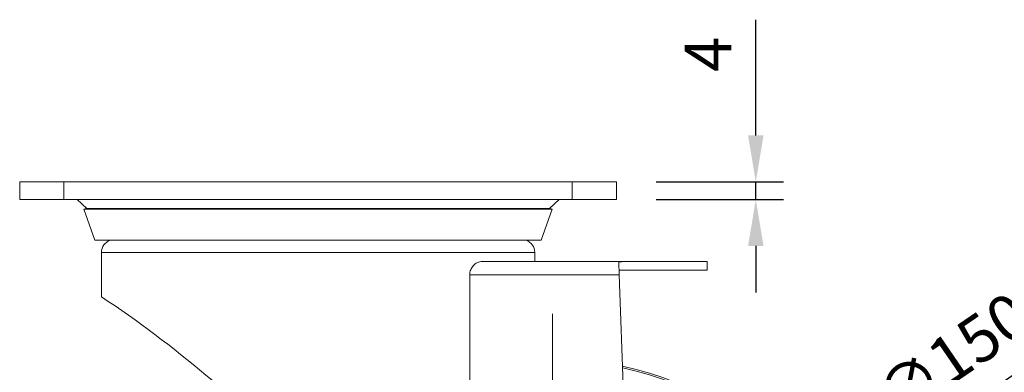
# Model space of a CAD drawing. Units: millimetres. Extents: x 10 to 287, y 10 to 200.
# Drawn here: x 73 to 147, y 110 to 137 of the extents above; entities that cross this region are included whole.
import ezdxf

# ---------------------------------------------------------------- set-up
doc = ezdxf.new("R2010")
doc.units = ezdxf.units.MM
doc.header["$LTSCALE"] = 0.75
doc.linetypes.add('CENTER2', pattern=[28.575, 19.05, -3.175, 3.175, -3.175])
for name, color, linetype, lineweight in [('FD_Dimensions', 7, 'Continuous', 13), ('Smart Centers', 7, 'CENTER2', 13), ('Visible', 7, 'Continuous', 13), ('Visible Narrow', 7, 'Continuous', 13)]:
    doc.layers.add(name, color=color, linetype=linetype, lineweight=lineweight)
doc.styles.get("Standard").update_dxf_attribs({"font": 'arial.ttf'})
doc.dimstyles.new('Dim-ISO-25', dxfattribs={"dimtxt": 3.5, "dimasz": 3.5, "dimexe": 2.1, "dimexo": 3, "dimgap": 1.4, "dimtad": 1, "dimdec": 4, "dimdsep": 46, "dimtxsty": 'Standard', "dimcen": 0, "dimadec": 4, "dimazin": 2, "dimtp": 0.1, "dimtm": 0.1, "dimtfac": 1, "dimtdec": 4, "dimtmove": 0, "dimatfit": 3, "dimfxl": 1, "dimarcsym": 0})

# ---------------------------------------------------------------- blocks, each defined once
blk = doc.blocks.new('*U6')
at = {"layer": 'Smart Centers', "color": 0, "ltscale": 0.75, "transparency": 16777216}
for p, q in [((0, 2.679), (0, 28.378)), ((-28.378, 0), (-2.679, 0)), ((2.679, 0), (28.378, 0)), ((0, -28.378), (0, -2.679))]:
    blk.add_line(p, q, dxfattribs=at)
at = {"layer": 'Smart Centers', "color": 0, "linetype": 'Continuous', "ltscale": 0.75, "transparency": 16777216}
for p, q in [((0, -0.893), (0, 0.893)), ((-0.893, 0), (0.893, 0))]:
    blk.add_line(p, q, dxfattribs=at)
blk = doc.blocks.new('*D25')
at = {"layer": 'Defpoints', "color": 0, "transparency": 16777216}
for p in [(133.311, 100.134), (92.05, 71.893)]:
    blk.add_point(p, dxfattribs=at)
at = {"layer": 'FD_Dimensions', "color": 0, "lineweight": -2, "transparency": 16777216}
for p, q in [((150.911, 112.181), (136.199, 102.111)), ((92.05, 71.893), (133.311, 100.134)), ((89.162, 69.916), (86.274, 67.939))]:
    blk.add_line(p, q, dxfattribs=at)
at = {"layer": 'FD_Dimensions', "color": 0, "transparency": 16777216}
for points in [[(135.869, 102.592), (136.528, 101.63), (133.311, 100.134)], [(88.833, 70.397), (89.492, 69.434), (92.05, 71.893)]]:
    blk.add_solid(points, dxfattribs=at)
at = {"layer": 'FD_Dimensions', "color": 0, "transparency": 16777216, "insert": (143.144, 110.845), "char_height": 3.5, "attachment_point": 5, "rotation": 34.39065}
blk.add_mtext('∅150', dxfattribs=at)
blk = doc.blocks.new('*D26')
at = {"layer": 'Defpoints', "color": 0, "transparency": 16777216}
for p in [(117.514, 124.347), (128.014, 124.347), (117.514, 123.013)]:
    blk.add_point(p, dxfattribs=at)
at = {"layer": 'FD_Dimensions', "color": 0, "lineweight": -2, "transparency": 16777216}
for p, q in [((128.014, 127.847), (128.014, 136.568)), ((120.514, 124.347), (130.114, 124.347)), ((128.014, 123.013), (128.014, 124.347)), ((120.514, 123.013), (130.114, 123.013)), ((128.014, 119.513), (128.014, 116.013))]:
    blk.add_line(p, q, dxfattribs=at)
at = {"layer": 'FD_Dimensions', "color": 0, "transparency": 16777216}
for points in [[(127.43, 127.847), (128.597, 127.847), (128.014, 124.347)], [(127.43, 119.513), (128.597, 119.513), (128.014, 123.013)]]:
    blk.add_solid(points, dxfattribs=at)
at = {"layer": 'FD_Dimensions', "color": 0, "transparency": 16777216, "insert": (124.864, 133.957), "char_height": 3.5, "attachment_point": 5, "rotation": 90}
blk.add_mtext('4', dxfattribs=at)

msp = doc.modelspace()

# ---------------------------------------------------------------- linework, layer by layer
at = {"layer": 'Visible', "extrusion": (0, 1, 0)}
for p, q in [((72.513772, 124.346716), (75.847105, 124.346716)), ((72.513772, 124.346716), (72.513772, 123.013383)), ((114.180439, 124.346716), (75.847105, 124.346716)), ((114.180439, 124.346716), (117.513772, 124.346716)), ((117.513772, 123.013383), (117.513772, 124.346716)), ((75.847105, 123.013383), (72.513772, 123.013383)), ((75.847105, 123.013383), (114.180439, 123.013383)), ((77.580439, 122.346716), (76.847105, 123.013383)), ((112.447105, 122.346716), (113.180439, 123.013383)), ((117.513772, 123.013383), (114.180439, 123.013383)), ((77.513772, 122.346716), (77.356815, 122.29066)), ((77.356815, 122.29066), (112.670729, 122.29066)), ((78.190148, 119.957327), (77.356815, 122.29066)), ((77.513772, 122.346716), (112.513772, 122.346716)), ((111.837396, 119.957327), (112.670729, 122.29066)), ((112.513772, 122.346716), (112.670729, 122.29066)), ((78.190148, 119.957327), (111.837396, 119.957327)), ((78.680439, 119.013383), (78.680439, 115.680049)), ((111.347105, 119.013383), (111.347105, 118.346716)), ((107.383089, 118.346716), (118.510754, 118.346716)), ((117.682551, 118.289786), (117.717552, 117.346716)), ((124.347106, 118.346716), (118.510754, 118.346716)), ((124.347106, 118.346716), (124.347106, 117.680049)), ((106.444724, 84.710587), (106.444724, 117.346716)), ((117.705181, 117.680049), (124.347106, 117.680049)), ((117.717552, 117.346716), (118.859418, 86.579764))]:
    msp.add_line(p, q, dxfattribs=at)
at = {"layer": 'Visible', "extrusion": (1.22465e-16, 0, -1)}
for centre, radius, start, end in [((-79.680439, 119.013383), 1, 0, 70.72480178), ((-110.347105, 119.013383), 1, 109.27519822, 180), ((-118.589396, 111.149887), 7.197259, 82.76157098, 89.37393572), ((-31.343194, 44.329406), 85.625516, 123.56209556, 136.72432706), ((-112.680439, 86.013383), 25, 102.22363727, 41.73979361), ((-112.680439, 86.013383), 24.877944, 102.29555817, 41.70993401)]:
    msp.add_arc(centre, radius, start, end, dxfattribs=at)
at = {"layer": 'Visible'}
msp.add_open_spline([(106.444724, 117.346716), (106.444724, 117.47195), (106.470307, 117.600572), (106.561828, 117.829656), (106.627251, 117.930438), (106.789725, 118.118433), (106.904881, 118.2053), (107.14484, 118.319564), (107.26963, 118.346716), (107.383089, 118.346716)], degree=3, knots=[0, 0, 0, 0, 0.1127101912, 0.1127101912, 0.2254203823, 0.2254203823, 0.3817806267, 0.3817806267, 0.538140871, 0.538140871, 0.538140871, 0.538140871], dxfattribs=at)
at = {"layer": 'Visible Narrow', "extrusion": (0, 1, 0)}
for p, q in [((75.847105, 123.013383), (75.847105, 124.346716)), ((114.180439, 124.346716), (114.180439, 123.013383)), ((111.347105, 119.013383), (78.680439, 119.013383)), ((106.444724, 117.346716), (117.717552, 117.346716))]:
    msp.add_line(p, q, dxfattribs=at)

# ---------------------------------------------------------------- block references
at = {"layer": 'Smart Centers', "ltscale": 0.75}
msp.add_blockref('*U6', (112.680439, 86.013383), dxfattribs=at)

# ---------------------------------------------------------------- dimensions: what is measured, and where the dimension line sits
at = {"layer": 'FD_Dimensions'}
dim = msp.add_linear_dim(base=(128.013772, 124.346716), p1=(117.513772, 123.013383), p2=(117.513772, 124.346716), angle=90, dimstyle='Dim-ISO-25', override={"dimlfac": 3, "dimclrd": 0, "dimclre": 0}, dxfattribs=at)
dim.commit()
dim.dimension.update_dxf_attribs({"geometry": '*D26', "text_midpoint": (124.863772, 133.957153)})
dim = msp.add_diameter_dim_2p(p1=(92.050297, 71.892573), p2=(133.31058, 100.134193), dimstyle='Dim-ISO-25', override={"dimlfac": 3}, dxfattribs=at)
dim.commit()
dim.dimension.update_dxf_attribs({"geometry": '*D25', "text_midpoint": (143.143788, 110.845469)})

doc.saveas('drawing.dxf')
